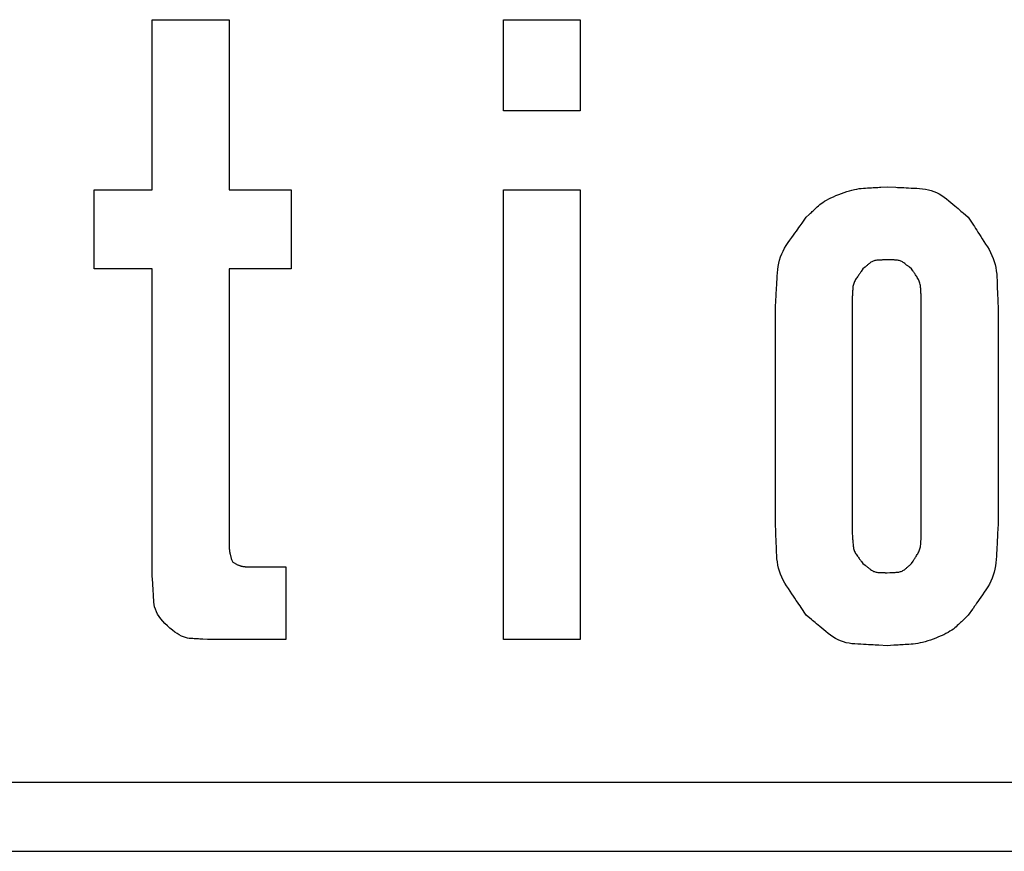
# Model space of a CAD drawing. Units: millimetres. Extents: x 36 to 806, y 2 to 571.
# Drawn here: x 405 to 408, y 394 to 396 of the extents above; entities that cross this region are included whole.
import ezdxf

# ---------------------------------------------------------------- set-up
doc = ezdxf.new("R2010")
doc.units = ezdxf.units.MM
doc.header["$LTSCALE"] = 0.5
doc.layers.add('12', color=136, linetype='Continuous', lineweight=9)

msp = doc.modelspace()

# ---------------------------------------------------------------- linework, layer by layer
at = {"layer": '12', "color": 136, "linetype": 'Continuous', "lineweight": 25}
for p, q in [((405.4191, 395.5035), (405.4191, 395.9976)), ((405.4191, 395.9976), (405.642, 395.9976)), ((405.642, 395.9976), (405.642, 395.5035)), ((406.4388, 395.7329), (406.4388, 395.9976)), ((406.4388, 395.9976), (406.6616, 395.9976)), ((406.6616, 395.9976), (406.6616, 395.7329)), ((406.6616, 395.7329), (406.4388, 395.7329)), ((405.2499, 395.2738), (405.2499, 395.5035)), ((405.2499, 395.5035), (405.4191, 395.5035)), ((405.642, 395.5035), (405.8224, 395.5035)), ((405.8224, 395.5035), (405.8224, 395.2738)), ((406.4388, 394.1976), (406.4388, 395.5035)), ((406.4388, 395.5035), (406.6616, 395.5035)), ((406.6616, 395.5035), (406.6616, 394.1976)), ((405.4191, 395.2738), (405.2499, 395.2738)), ((405.4191, 394.3829), (405.4191, 395.2738)), ((405.8224, 395.2738), (405.642, 395.2738)), ((405.642, 395.2738), (405.642, 394.4712)), ((407.4512, 395.1859), (407.4512, 394.5065)), ((407.6518, 394.5065), (407.6518, 395.1859)), ((407.2283, 394.5329), (407.2283, 395.1594)), ((407.8747, 395.1594), (407.8747, 394.5329)), ((405.6891, 394.4094), (405.8067, 394.4094)), ((405.8067, 394.4094), (405.8067, 394.1976)), ((405.8067, 394.1976), (405.5793, 394.1976)), ((406.6616, 394.1976), (406.4388, 394.1976)), ((409.4714, 393.7829), (383.4714, 393.7829)), ((383.4714, 393.5829), (409.4714, 393.5829))]:
    msp.add_line(p, q, dxfattribs=at)
for points in [[(407.3178, 395.4241), (407.3267, 395.4324), (407.3286, 395.4341), (407.3306, 395.436), (407.3328, 395.4381), (407.3352, 395.4404), (407.3378, 395.4428), (407.3405, 395.4453), (407.3435, 395.4481), (407.3466, 395.451), (407.3499, 395.454), (407.3533, 395.4573), (407.3571, 395.4606), (407.3613, 395.4639), (407.366, 395.4672), (407.3712, 395.4705), (407.3769, 395.4738), (407.383, 395.4771), (407.3895, 395.4804), (407.3965, 395.4836), (407.404, 395.4869), (407.412, 395.4902), (407.4201, 395.4933), (407.428, 395.4961), (407.4357, 395.4986), (407.4432, 395.5009), (407.4505, 395.5029), (407.4576, 395.5045), (407.4645, 395.5059), (407.4712, 395.507), (407.4777, 395.5078), (407.484, 395.5083), (407.4901, 395.5087), (407.496, 395.509), (407.5016, 395.5093), (407.507, 395.5096), (407.5121, 395.5099), (407.517, 395.5102), (407.5216, 395.5105), (407.526, 395.5107), (407.5302, 395.511), (407.5341, 395.5112), (407.5531, 395.5123)], [(407.5531, 395.5123), (407.578, 395.5111), (407.5831, 395.5108), (407.5887, 395.5105), (407.5946, 395.5102), (407.6009, 395.5099), (407.6077, 395.5096), (407.6148, 395.5092), (407.6223, 395.5089), (407.6301, 395.5085), (407.6384, 395.508), (407.6471, 395.5076), (407.6558, 395.5069), (407.6644, 395.5057), (407.6727, 395.5039), (407.6808, 395.5017), (407.6887, 395.4989), (407.6964, 395.4956), (407.7039, 395.4917), (407.7112, 395.4874), (407.7182, 395.4825), (407.7251, 395.4771), (407.7316, 395.4717), (407.7378, 395.4665), (407.7436, 395.4616), (407.749, 395.4571), (407.7541, 395.4529), (407.7587, 395.449), (407.763, 395.4454), (407.7669, 395.4421), (407.7705, 395.4391), (407.7736, 395.4365), (407.7884, 395.4241)], [(407.2283, 395.1594), (407.2298, 395.1866), (407.2301, 395.1923), (407.2305, 395.1983), (407.2308, 395.2049), (407.2312, 395.2118), (407.2316, 395.2192), (407.2321, 395.227), (407.2325, 395.2352), (407.233, 395.2438), (407.2335, 395.2529), (407.2341, 395.2624), (407.2349, 395.272), (407.2362, 395.2814), (407.238, 395.2907), (407.2403, 395.2998), (407.2432, 395.3086), (407.2465, 395.3173), (407.2503, 395.3258), (407.2547, 395.3342), (407.2596, 395.3423), (407.2649, 395.3502), (407.2704, 395.3579), (407.2756, 395.3651), (407.2804, 395.3718), (407.2849, 395.3782), (407.2891, 395.384), (407.293, 395.3895), (407.2966, 395.3945), (407.2999, 395.399), (407.3028, 395.4031), (407.3055, 395.4068), (407.3178, 395.4241)], [(407.7884, 395.4241), (407.803, 395.4014), (407.806, 395.3967), (407.8092, 395.3917), (407.8127, 395.3862), (407.8164, 395.3804), (407.8204, 395.3743), (407.8246, 395.3678), (407.829, 395.3609), (407.8336, 395.3537), (407.8385, 395.3461), (407.8436, 395.3382), (407.8485, 395.33), (407.853, 395.3217), (407.857, 395.3132), (407.8605, 395.3046), (407.8635, 395.2958), (407.8661, 395.2869), (407.8681, 395.2778), (407.8697, 395.2686), (407.8708, 395.2592), (407.8714, 395.2497), (407.8717, 395.2404), (407.872, 395.2316), (407.8724, 395.2233), (407.8726, 395.2156), (407.8729, 395.2084), (407.8731, 395.2018), (407.8734, 395.1957), (407.8736, 395.1901), (407.8738, 395.1851), (407.8739, 395.1806), (407.8747, 395.1594)], [(407.5531, 395.3006), (407.5457, 395.3002), (407.5441, 395.3001), (407.5425, 395.3), (407.5407, 395.3), (407.5388, 395.2999), (407.5368, 395.2998), (407.5347, 395.2997), (407.5324, 395.2995), (407.53, 395.2994), (407.5276, 395.2993), (407.525, 395.2992), (407.5223, 395.299), (407.5198, 395.2986), (407.5173, 395.2981), (407.5148, 395.2974), (407.5125, 395.2966), (407.5102, 395.2956), (407.5079, 395.2944), (407.5057, 395.2931), (407.5036, 395.2916), (407.5016, 395.29), (407.4996, 395.2884), (407.4977, 395.2868), (407.496, 395.2854), (407.4944, 395.284), (407.4929, 395.2827), (407.4915, 395.2816), (407.4902, 395.2805), (407.489, 395.2795), (407.4879, 395.2786), (407.487, 395.2778), (407.4825, 395.2741)], [(407.6237, 395.2741), (407.6179, 395.2786), (407.6167, 395.2796), (407.6153, 395.2806), (407.6139, 395.2817), (407.6125, 395.2828), (407.6109, 395.284), (407.6092, 395.2853), (407.6074, 395.2867), (407.6055, 395.2881), (407.6036, 395.2897), (407.6015, 395.2912), (407.5994, 395.2928), (407.5972, 395.2942), (407.595, 395.2954), (407.5927, 395.2965), (407.5904, 395.2974), (407.588, 395.2982), (407.5856, 395.2988), (407.5831, 395.2993), (407.5805, 395.2996), (407.5779, 395.2998), (407.5754, 395.2998), (407.5729, 395.2999), (407.5707, 395.3), (407.5686, 395.3001), (407.5666, 395.3001), (407.5648, 395.3002), (407.5631, 395.3002), (407.5616, 395.3003), (407.5602, 395.3003), (407.5589, 395.3004), (407.5531, 395.3006)], [(407.4825, 395.2741), (407.4774, 395.2666), (407.4763, 395.2651), (407.4751, 395.2634), (407.4739, 395.2616), (407.4726, 395.2597), (407.4712, 395.2577), (407.4697, 395.2555), (407.4681, 395.2533), (407.4665, 395.2509), (407.4647, 395.2484), (407.4629, 395.2458), (407.4612, 395.2431), (407.4596, 395.2403), (407.4581, 395.2375), (407.4569, 395.2346), (407.4558, 395.2317), (407.4548, 395.2287), (407.4541, 395.2257), (407.4535, 395.2226), (407.4531, 395.2195), (407.4528, 395.2163), (407.4526, 395.2131), (407.4525, 395.2102), (407.4523, 395.2074), (407.4522, 395.2048), (407.4521, 395.2024), (407.4519, 395.2001), (407.4518, 395.1981), (407.4517, 395.1962), (407.4516, 395.1945), (407.4516, 395.193), (407.4512, 395.1859)], [(407.6518, 395.1859), (407.6513, 395.1948), (407.6512, 395.1967), (407.6511, 395.1987), (407.651, 395.2008), (407.6508, 395.2031), (407.6507, 395.2055), (407.6506, 395.2081), (407.6504, 395.2108), (407.6503, 395.2137), (407.6501, 395.2167), (407.6499, 395.2198), (407.6496, 395.223), (407.6492, 395.2261), (407.6487, 395.2291), (407.6479, 395.2322), (407.647, 395.2351), (407.646, 395.238), (407.6448, 395.2409), (407.6434, 395.2437), (407.6419, 395.2464), (407.6402, 395.2491), (407.6385, 395.2517), (407.6369, 395.2541), (407.6354, 395.2564), (407.634, 395.2585), (407.6327, 395.2605), (407.6315, 395.2624), (407.6303, 395.2641), (407.6293, 395.2656), (407.6284, 395.267), (407.6276, 395.2682), (407.6237, 395.2741)], [(407.3178, 394.2682), (407.3028, 394.2907), (407.2997, 394.2954), (407.2964, 394.3005), (407.2928, 394.3059), (407.2889, 394.3116), (407.2849, 394.3177), (407.2805, 394.3242), (407.276, 394.331), (407.2712, 394.3382), (407.2662, 394.3457), (407.2609, 394.3536), (407.2558, 394.3618), (407.2512, 394.3701), (407.247, 394.3786), (407.2434, 394.3872), (407.2403, 394.396), (407.2376, 394.4049), (407.2355, 394.414), (407.2339, 394.4232), (407.2327, 394.4326), (407.2321, 394.4422), (407.2317, 394.4515), (407.2313, 394.4604), (407.231, 394.4687), (407.2306, 394.4764), (407.2303, 394.4836), (407.2301, 394.4903), (407.2298, 394.4964), (407.2296, 394.502), (407.2294, 394.5071), (407.2292, 394.5116), (407.2283, 394.5329)], [(407.8747, 394.5329), (407.8733, 394.5059), (407.873, 394.5002), (407.8727, 394.4942), (407.8724, 394.4877), (407.872, 394.4808), (407.8717, 394.4735), (407.8713, 394.4657), (407.8708, 394.4576), (407.8704, 394.449), (407.8699, 394.4399), (407.8695, 394.4305), (407.8687, 394.4209), (407.8675, 394.4115), (407.8657, 394.4023), (407.8635, 394.3932), (407.8608, 394.3844), (407.8576, 394.3757), (407.8538, 394.3671), (407.8496, 394.3588), (407.8449, 394.3506), (407.8397, 394.3426), (407.8344, 394.3349), (407.8294, 394.3277), (407.8247, 394.3208), (407.8203, 394.3145), (407.8162, 394.3086), (407.8125, 394.3031), (407.809, 394.2981), (407.8058, 394.2935), (407.803, 394.2893), (407.8004, 394.2856), (407.7884, 394.2682)], [(407.4512, 394.5065), (407.4519, 394.4974), (407.452, 394.4955), (407.4522, 394.4934), (407.4523, 394.4913), (407.4525, 394.489), (407.4527, 394.4865), (407.4529, 394.4839), (407.4531, 394.4811), (407.4533, 394.4783), (407.4536, 394.4752), (407.4538, 394.4721), (407.4541, 394.4688), (407.4546, 394.4657), (407.4553, 394.4626), (407.4561, 394.4596), (407.4571, 394.4566), (407.4583, 394.4537), (407.4596, 394.4509), (407.4611, 394.4481), (407.4628, 394.4454), (407.4646, 394.4428), (407.4664, 394.4402), (407.4682, 394.4378), (407.4698, 394.4356), (407.4714, 394.4335), (407.4728, 394.4315), (407.4741, 394.4297), (407.4753, 394.4281), (407.4764, 394.4266), (407.4774, 394.4252), (407.4783, 394.424), (407.4825, 394.4182)], [(407.6237, 394.4182), (407.6284, 394.4258), (407.6294, 394.4274), (407.6304, 394.4291), (407.6316, 394.4309), (407.6328, 394.4329), (407.634, 394.4349), (407.6354, 394.4371), (407.6368, 394.4394), (407.6383, 394.4418), (407.6399, 394.4444), (407.6415, 394.447), (407.6431, 394.4498), (407.6445, 394.4526), (407.6458, 394.4554), (407.647, 394.4583), (407.648, 394.4612), (407.6488, 394.4642), (407.6495, 394.4672), (407.65, 394.4703), (407.6503, 394.4734), (407.6506, 394.4765), (407.6507, 394.4796), (407.6508, 394.4825), (407.6509, 394.4853), (407.651, 394.4878), (407.6511, 394.4902), (407.6512, 394.4924), (407.6513, 394.4944), (407.6514, 394.4963), (407.6515, 394.498), (407.6515, 394.4994), (407.6518, 394.5065)], [(405.642, 394.4712), (405.6421, 394.4703), (405.6421, 394.4694), (405.6421, 394.4684), (405.6422, 394.4674), (405.6422, 394.4664), (405.6423, 394.4652), (405.6424, 394.4641), (405.6425, 394.4629), (405.6426, 394.4616), (405.6427, 394.4603), (405.6429, 394.4589), (405.643, 394.4575), (405.6432, 394.456), (405.6434, 394.4545), (405.6437, 394.4529), (405.644, 394.4513), (405.6442, 394.4497), (405.6446, 394.448), (405.6449, 394.4462), (405.6453, 394.4444), (405.6458, 394.4426), (405.6462, 394.4407), (405.6467, 394.4388), (405.6473, 394.4368), (405.6479, 394.4348), (405.6485, 394.4328), (405.6492, 394.4307), (405.6499, 394.4286), (405.6507, 394.4264), (405.6515, 394.4242), (405.6533, 394.4229), (405.655, 394.4217), (405.6567, 394.4206), (405.6584, 394.4195), (405.6601, 394.4185), (405.6617, 394.4176), (405.6633, 394.4167), (405.6648, 394.4159), (405.6663, 394.4152), (405.6678, 394.4146), (405.6692, 394.4139), (405.6706, 394.4134), (405.672, 394.4129), (405.6733, 394.4124), (405.6746, 394.412), (405.6758, 394.4116), (405.677, 394.4113), (405.6782, 394.411), (405.6793, 394.4107), (405.6804, 394.4105), (405.6815, 394.4103), (405.6825, 394.4101), (405.6835, 394.41), (405.6844, 394.4098), (405.6853, 394.4097), (405.6861, 394.4096), (405.6869, 394.4096), (405.6877, 394.4095), (405.6884, 394.4094), (405.6891, 394.4094)], [(407.4825, 394.4182), (407.4884, 394.4137), (407.4896, 394.4128), (407.4909, 394.4117), (407.4923, 394.4107), (407.4938, 394.4095), (407.4954, 394.4083), (407.4971, 394.407), (407.4989, 394.4056), (407.5007, 394.4042), (407.5027, 394.4027), (407.5047, 394.4011), (407.5069, 394.3995), (407.509, 394.3981), (407.5113, 394.3969), (407.5135, 394.3958), (407.5159, 394.3949), (407.5183, 394.3941), (407.5207, 394.3935), (407.5232, 394.393), (407.5258, 394.3927), (407.5284, 394.3925), (407.5309, 394.3925), (407.5333, 394.3924), (407.5356, 394.3923), (407.5377, 394.3922), (407.5397, 394.3922), (407.5415, 394.3921), (407.5432, 394.3921), (407.5447, 394.392), (407.5461, 394.392), (407.5473, 394.3919), (407.5531, 394.3917)], [(407.5531, 394.3917), (407.5606, 394.3921), (407.5621, 394.3922), (407.5638, 394.3923), (407.5656, 394.3924), (407.5675, 394.3925), (407.5695, 394.3926), (407.5716, 394.3927), (407.5739, 394.3928), (407.5762, 394.3929), (407.5787, 394.393), (407.5813, 394.3931), (407.5839, 394.3933), (407.5865, 394.3937), (407.589, 394.3942), (407.5914, 394.3949), (407.5938, 394.3958), (407.5961, 394.3967), (407.5984, 394.3979), (407.6006, 394.3992), (407.6027, 394.4007), (407.6047, 394.4023), (407.6067, 394.4039), (407.6085, 394.4055), (407.6103, 394.4069), (407.6119, 394.4083), (407.6134, 394.4096), (407.6148, 394.4107), (407.6161, 394.4118), (407.6173, 394.4128), (407.6183, 394.4137), (407.6193, 394.4145), (407.6237, 394.4182)], [(405.5793, 394.1976), (405.566, 394.1985), (405.5632, 394.1987), (405.5602, 394.1989), (405.5569, 394.1992), (405.5533, 394.1994), (405.5495, 394.1997), (405.5454, 394.2), (405.541, 394.2003), (405.5364, 394.2006), (405.5315, 394.2009), (405.5264, 394.2013), (405.521, 394.2019), (405.5154, 394.2033), (405.5096, 394.2053), (405.5035, 394.2079), (405.4973, 394.2112), (405.4908, 394.2152), (405.4842, 394.2197), (405.4773, 394.225), (405.4702, 394.2309), (405.4629, 394.2374), (405.4558, 394.2443), (405.4494, 394.2512), (405.4438, 394.2581), (405.4388, 394.265), (405.4345, 394.2718), (405.431, 394.2787), (405.4281, 394.2856), (405.4259, 394.2925), (405.4245, 394.2994), (405.4237, 394.3063), (405.4233, 394.313), (405.4229, 394.3195), (405.4226, 394.3258), (405.4222, 394.3317), (405.4219, 394.3374), (405.4215, 394.3428), (405.4212, 394.348), (405.4209, 394.3529), (405.4207, 394.3575), (405.4204, 394.3618), (405.4191, 394.3829)], [(407.5531, 394.18), (407.5283, 394.1813), (407.5232, 394.1816), (407.5176, 394.1819), (407.5117, 394.1822), (407.5054, 394.1825), (407.4987, 394.1829), (407.4916, 394.1833), (407.4841, 394.1837), (407.4762, 394.1841), (407.4679, 394.1845), (407.4593, 394.185), (407.4506, 394.1857), (407.442, 394.1869), (407.4337, 394.1887), (407.4256, 394.191), (407.4177, 394.1938), (407.41, 394.1971), (407.4025, 394.2009), (407.3952, 394.2052), (407.3881, 394.2101), (407.3813, 394.2154), (407.3747, 394.2209), (407.3685, 394.226), (407.3627, 394.2309), (407.3573, 394.2354), (407.3522, 394.2396), (407.3476, 394.2435), (407.3433, 394.2471), (407.3394, 394.2503), (407.3358, 394.2532), (407.3327, 394.2559), (407.3178, 394.2682)], [(407.7884, 394.2682), (407.7796, 394.2599), (407.7777, 394.2582), (407.7757, 394.2563), (407.7734, 394.2542), (407.7711, 394.2519), (407.7685, 394.2495), (407.7657, 394.247), (407.7628, 394.2442), (407.7597, 394.2413), (407.7564, 394.2382), (407.753, 394.235), (407.7492, 394.2317), (407.745, 394.2284), (407.7402, 394.2251), (407.7351, 394.2218), (407.7294, 394.2185), (407.7233, 394.2152), (407.7168, 394.2119), (407.7097, 394.2087), (407.7022, 394.2054), (407.6943, 394.2022), (407.6862, 394.1991), (407.6783, 394.1963), (407.6706, 394.1937), (407.6631, 394.1915), (407.6558, 394.1896), (407.6487, 394.1879), (407.6418, 394.1865), (407.6351, 394.1854), (407.6285, 394.1846), (407.6222, 394.1841), (407.6161, 394.1837), (407.6103, 394.1834), (407.6047, 394.1831), (407.5993, 394.1827), (407.5942, 394.1824), (407.5893, 394.1821), (407.5846, 394.1819), (407.5802, 394.1816), (407.5761, 394.1814), (407.5721, 394.1811), (407.5531, 394.18)]]:
    msp.add_lwpolyline(points, dxfattribs=at)

doc.saveas('drawing.dxf')
